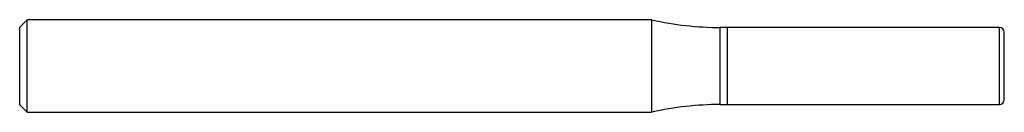
# Model space of a CAD drawing. Units: inches. Extents: x 0 to 2, y -0.09 to 0.09.
import ezdxf

# ---------------------------------------------------------------- set-up
doc = ezdxf.new("R2010")
doc.units = ezdxf.units.IN
doc.header["$MEASUREMENT"] = 0

msp = doc.modelspace()

# ---------------------------------------------------------------- linework, layer by layer
at = {"color": 7, "linetype": 'Continuous', "lineweight": 25}
for p, q in [((0.015, 0.0938), (0, 0.0788)), ((1.284, 0.0938), (0.015, 0.0938)), ((0.015, -0.0938), (0.015, 0.0938)), ((1.284, -0.0938), (1.284, 0.0938)), ((0, -0.0788), (0, 0.0788)), ((1.4375, 0.0781), (1.423, 0.0781)), ((1.423, -0.0781), (1.423, 0.0781)), ((1.438, 0.0776), (1.4375, 0.0781)), ((1.4375, -0.0781), (1.4375, 0.0781)), ((1.99, 0.0781), (1.438, 0.0781)), ((1.438, -0.0781), (1.438, 0.0781)), ((1.99, -0.0781), (1.99, 0.0781)), ((2, -0.0681), (2, 0.0681)), ((0, -0.0788), (0.015, -0.0938)), ((1.423, -0.0781), (1.4375, -0.0781)), ((1.4375, -0.0781), (1.438, -0.0776)), ((1.438, -0.0781), (1.99, -0.0781)), ((0.015, -0.0938), (1.284, -0.0938))]:
    msp.add_line(p, q, dxfattribs=at)
for centre, radius, start, end in [((1.423, 0.7031), 0.625, 257.1511, 270), ((1.99, 0.0681), 0.01, 0, 90), ((1.423, -0.7031), 0.625, 90, 102.8489), ((1.99, -0.0681), 0.01, 270, 360)]:
    msp.add_arc(centre, radius, start, end, dxfattribs=at)

doc.saveas('drawing.dxf')
